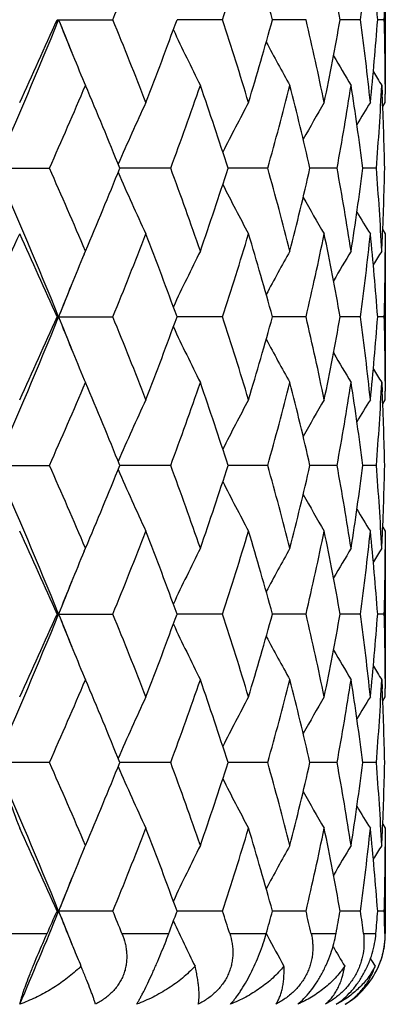
# Model space of a CAD drawing. Units: inches. Extents: x 0 to 11, y 0 to 8.5.
# Drawn here: x 3.9 to 4.1, y 5.1 to 5.4 of the extents above; entities that cross this region are included whole.
import ezdxf

# ---------------------------------------------------------------- set-up
doc = ezdxf.new("R2010")
doc.units = ezdxf.units.IN
doc.header["$LTSCALE"] = 0.605
doc.header["$MEASUREMENT"] = 0
doc.layers.get('0').update_dxf_attribs({"linetype": 'CONTINUOUS'})

msp = doc.modelspace()

# ---------------------------------------------------------------- linework, layer by layer
at = {"color": 7, "linetype": 'CONTINUOUS'}
for p, q in [((4.0713772572, 5.457578415), (4.0713818493, 5.4007480161)), ((3.9528599752, 5.4276441952), (3.9730311524, 5.4276441952)), ((4.0126098899, 5.4276441952), (3.9961949901, 5.4276441952)), ((4.0427611574, 5.4276441952), (4.0306627192, 5.4276441952)), ((4.0624559129, 5.4276441952), (4.0550868652, 5.4276441952)), ((4.0710219884, 5.4276441952), (4.0686340347, 5.4276441952)), ((3.962693682, 5.404944864), (3.9631352992, 5.4039056445)), ((4.0701070732, 5.4039056445), (4.0702689545, 5.4005794704)), ((4.0713772572, 5.3977099754), (4.0713818493, 5.4007480145)), ((4.0704621448, 5.3962483434), (4.0713772572, 5.3977099754)), ((3.9283185431, 5.3739708448), (3.9501176283, 5.3739708448)), ((3.9939219127, 5.3739708448), (3.9755495848, 5.3739709275)), ((4.0289365347, 5.3739708448), (4.0146181054, 5.3739709105)), ((4.0539664695, 5.3739708448), (4.0441905261, 5.3739708921)), ((4.068157463, 5.3739708448), (4.0632578411, 5.3739708709)), ((4.0704608664, 5.3516930172), (4.0713772572, 5.350232286)), ((4.0713772572, 5.350232286), (4.0713818493, 5.2934010592)), ((4.0701070732, 5.3440356577), (4.070268954, 5.3473617681)), ((3.9626950722, 5.3429998995), (3.9631352992, 5.3440356577)), ((4.0713768781, 5.3440333733), (4.071375351, 5.3435803157)), ((3.9528599098, 5.3202975689), (3.973031213, 5.3202975689)), ((4.0126099384, 5.3202975689), (3.9961948928, 5.3202974506)), ((4.042761192, 5.3202975689), (4.0306626533, 5.3202974789)), ((4.0624559326, 5.3202975689), (4.0550868283, 5.3202975104)), ((4.0710219924, 5.3202975689), (4.0686340221, 5.3202975478)), ((3.962694737, 5.2975953808), (3.9631352992, 5.2965586639)), ((4.0701070732, 5.2965586639), (4.0702689574, 5.293232508)), ((4.0713772572, 5.290362931), (4.0713818493, 5.2934010589)), ((4.0704621559, 5.2889012884), (4.0713772572, 5.290362931)), ((3.9283188406, 5.2666240163), (3.9501173488, 5.2666240163)), ((3.9939216807, 5.2666240163), (3.9755498, 5.2666241517)), ((4.0289363579, 5.2666240163), (4.0146182942, 5.2666241232)), ((4.053966354, 5.2666240163), (4.0441906626, 5.2666240928)), ((4.0681574128, 5.2666240163), (4.0632579185, 5.266624058)), ((4.0704608904, 5.2443467325), (4.0713772572, 5.2428860071)), ((4.0713772572, 5.2428860071), (4.0713818493, 5.1860541563)), ((4.0701070732, 5.2366892221), (4.0702689554, 5.2400152179)), ((3.9626972683, 5.2356586706), (3.9631352992, 5.2366892221)), ((4.0713768784, 5.2366869423), (4.0713753512, 5.2362338331)), ((3.9528597229, 5.2129509149), (3.9730313864, 5.2129509149)), ((4.012610077, 5.2129509149), (3.9961947582, 5.2129508516)), ((4.0427612911, 5.2129509149), (4.0306625479, 5.2129508668)), ((4.0624559888, 5.2129509149), (4.0550867577, 5.2129508835)), ((4.0710220038, 5.2129509149), (4.0686339915, 5.2129509036)), ((3.9626964229, 5.1902448197), (3.9631352992, 5.1892120991)), ((4.0701070732, 5.1892120991), (4.0702689577, 5.1858860347)), ((4.0713772572, 5.1830159623), (4.0713818493, 5.1860541575)), ((4.0704621807, 5.1815543385), (4.0713772572, 5.1830159623)), ((3.9501172077, 5.1592774889), (3.9283189907, 5.1592774889)), ((3.9939215635, 5.1592774889), (3.9755499773, 5.1592774743)), ((4.0289362686, 5.1592774889), (4.0146184269, 5.1592774767)), ((4.0539662957, 5.1592774889), (4.0441907504, 5.1592774796)), ((4.0681573874, 5.1592774889), (4.0632579633, 5.1592774835)), ((4.0704608491, 5.1369996685), (4.0713772572, 5.1355388331)), ((4.0701070732, 5.1293431211), (4.0702689573, 5.1326691631)), ((4.0713772572, 5.1355388331), (4.0713818493, 5.0975256849)), ((3.9626965509, 5.1283108724), (3.9631352992, 5.1293431211)), ((4.0713768824, 5.1293408401), (4.0713753513, 5.12888648)), ((3.9730315212, 5.1056039849), (3.9528595775, 5.1056039849)), ((4.0126101847, 5.1056039849), (3.9961946341, 5.1056040588)), ((4.0427613681, 5.1056039849), (4.0306624547, 5.105604041)), ((4.0624560324, 5.1056039849), (4.0550866981, 5.1056040214)), ((4.0710220126, 5.1056039849), (4.0686336028, 5.105603998)), ((3.9292085289, 5.0975256849), (3.9492793966, 5.0975256849)), ((3.9763095573, 5.0975256849), (3.9932253243, 5.0975256849)), ((4.0152220206, 5.0975256849), (4.0284053634, 5.0975256849)), ((4.0283935764, 5.0974874911), (4.0288235988, 5.0966819119)), ((4.0446178636, 5.0975256849), (4.053618844, 5.0975256849)), ((4.0634938266, 5.0975256849), (4.0680052474, 5.0975256849)), ((4.0712056863, 5.0975256849), (4.0713818493, 5.0975256849)), ((3.9619598255, 5.0846460477), (3.961500454, 5.0857323295)), ((3.9620561009, 5.0844137397), (3.9619589269, 5.084645295))]:
    msp.add_line(p, q, dxfattribs=at)
for centre, radius, start, end in [((2.3818111879, 6.0782225862), 1.7190791775, 337.7625514152, 338.8363554119), ((2.7071774823, 5.8543032955), 1.3733869662, 341.9008716113, 343.2099191888), ((2.7742282208, 5.0809463573), 1.303390505, 15.4261973519, 16.7959021488), ((2.9505251636, 5.2311232769), 1.1219076341, 10.0883622876, 11.6450628813), ((3.0252325134, 5.5650446997), 1.0462845116, 352.453989464, 354.1046219089), ((3.0437147778, 5.3519837674), 1.0277077584, 4.2219674762, 5.897419561), ((3.0658427331, 5.4545439515), 1.0055391252, 358.4670647235, 359.7938685867), ((2.0367414675, 6.2078391146), 2.0694192182, 336.2374026193, 337.8513072363), ((2.0022640295, 6.2875187915), 2.1317150055, 335.3285367905, 336.2108383043), ((2.1801801398, 4.7061492852), 1.914434533, 21.7518308431, 22.1400010718), ((4.7422944881, 5.7354647354), 0.8467708085, 201.3167047982, 202.9750196902), ((2.3620832972, 4.769214905), 1.7403109269, 21.1701949672, 22.2308982057), ((2.4708099334, 5.9838983545), 1.6236434487, 338.8363687487, 339.9648690944), ((2.6947819079, 4.9970899571), 1.3863792923, 16.7962148838, 18.0929943161), ((2.7633619564, 5.7774806894), 1.3147001798, 343.2099895535, 344.5679109457), ((2.9104699258, 5.1630897227), 1.1627865247, 11.6407251975, 13.150970101), ((2.9441445121, 5.6253899892), 1.1284041939, 348.359418587, 349.9071562441), ((3.0252325134, 5.2902436907), 1.0462845116, 5.8953780911, 7.546010536), ((3.0409576945, 5.5035487312), 1.0304753321, 354.1048305007, 355.7757824621), ((3.0658427331, 5.4007444389), 1.0055391252, 0.2061314132, 1.5329352765), ((4.6959766241, 5.7520294835), 0.7740508417, 205.072775731, 206.7271872827), ((4.6810308553, 5.7673690876), 0.7395461834, 208.0565905956, 209.4371288845), ((4.6783278759, 5.7790800035), 0.7240660546, 210.2235836027, 211.208195549), ((4.6785852899, 5.7851841304), 0.7180661697, 211.6117876324, 212.0716662193), ((2.1529684613, 6.1732904518), 1.9668901755, 336.0218948836, 336.9727948412), ((2.285029619, 4.6904345747), 1.8234800907, 22.0152034876, 23.0334778308), ((2.5635616062, 5.9023616739), 1.5248368683, 339.7252155908, 340.9197968327), ((2.6463438035, 4.9339243211), 1.4372944382, 17.8281525915, 19.086199719), ((2.8215892821, 5.7137586203), 1.2542500232, 344.2816278001, 345.6974327135), ((2.8650648266, 5.10513864), 1.2093833126, 12.8434930881, 14.302469994), ((2.9777771415, 5.5718145408), 1.0942237421, 349.5832107673, 351.173073666), ((3.0017975373, 5.2397300454), 1.0699149595, 7.2078212702, 8.8267578655), ((3.054373236, 5.455028031), 1.017019531, 355.4286368221, 357.1187063556), ((3.0622750362, 5.3531766423), 1.009107907, 1.1807502137, 2.6924592781), ((4.7128914038, 5.0580760548), 0.8032801366, 154.9879530082, 156.7295897054), ((4.6857228595, 5.0417939993), 0.7531152458, 151.7973419676, 153.3316379509), ((4.6785674638, 5.0279681077), 0.7298190267, 149.5609625383, 150.7591108914), ((4.6782457459, 5.018788495), 0.7200324615, 148.2471576621, 148.987406864), ((2.0386433977, 4.5409149994), 2.0673512346, 22.1477101863, 23.7632345676), ((2.1272919052, 4.5634954386), 1.994884458, 23.0336010815, 23.9711669299), ((2.2659567258, 6.0654075259), 1.8441237708, 336.9724785368, 337.9793648306), ((4.7130011037, 5.6899205214), 0.8034025136, 203.2709174515, 205.0122494639), ((2.547705957, 4.8399164203), 1.5416727016, 19.0864842671, 20.2680331782), ((2.6341978017, 5.818065138), 1.4500964617, 340.9195691564, 342.1665238257), ((2.81168669, 5.0315317819), 1.2645005718, 14.3081121751, 15.7124563829), ((2.8656403623, 5.6426602359), 1.2087904304, 345.6973323983, 347.1570427842), ((2.977405378, 5.1760662972), 1.0946003808, 8.8270677059, 10.4164035091), ((3.002074912, 5.5081704525), 1.0696346085, 351.1731220769, 352.7925035713), ((3.0542362511, 5.2929053985), 1.0171567385, 2.8813486729, 4.5712119865), ((3.0623107809, 5.3947630663), 1.0090721291, 357.3075322489, 358.8193204213), ((4.6858397336, 5.7062139439), 0.7532492854, 206.6688771496, 208.202859641), ((4.6786940912, 5.7200514634), 0.7299673676, 209.2413574502, 210.4392338344), ((4.6783849043, 5.7292427006), 0.7201975937, 211.0129743514, 211.753032489), ((1.8516206937, 6.3092492431), 2.297495527, 334.5040240944, 335.3282913742), ((2.0332143106, 4.4743710051), 2.0977680945, 23.781556684, 24.6781478906), ((2.379807266, 5.9716598921), 1.7212307868, 337.7636423491, 338.8361186411), ((2.489481887, 4.7710738457), 1.6036928324, 20.0276991215, 21.1702549014), ((2.7060443999, 5.747304015), 1.3745719375, 341.9017828525, 343.2097210649), ((2.7749777288, 4.9738241904), 1.302608254, 15.4254498091, 16.7959977038), ((2.9098349934, 5.5849863823), 1.1634354041, 346.8497020505, 348.3591281535), ((2.9446241962, 5.1226486172), 1.127914936, 10.0922708837, 11.6407045021), ((3.0249243238, 5.4577319242), 1.046594497, 352.4543681417, 354.1045385717), ((3.0411377581, 5.2444111088), 1.0302944153, 4.2239526837, 5.8952255736), ((4.7422210184, 5.0124992651), 0.8466943122, 157.0241996285, 158.6829007276), ((4.6959958923, 4.9958947697), 0.774075719, 153.2723270295, 154.9266635903), ((4.681124624, 4.980512784), 0.7396570544, 150.5624316339, 151.942728907), ((4.6784946514, 4.968754477), 0.7242640455, 148.7914129489, 149.7757275523), ((4.6788394203, 4.9625927175), 0.7183688377, 147.9279814163, 148.3876480324), ((3.0657630721, 5.347198281), 1.0056187872, 358.4671317117, 359.7938636459), ((2.1793894846, 6.0421341925), 1.9152956437, 337.8594393284, 338.2475161303), ((2.0356206637, 6.1009554109), 2.0706318154, 336.2381749488, 337.8511309536), ((2.0009661334, 6.1807395948), 2.1331314527, 335.3292283893, 336.2109535424), ((2.1770121053, 4.5975314572), 1.9178479194, 21.7520041576, 22.1395061191), ((4.7419440251, 5.6279750729), 0.8463924585, 201.3163155874, 202.9755712596), ((2.3632399358, 4.6623406022), 1.7390616223, 21.1694329442, 22.2309102494), ((2.470091546, 5.876810799), 1.6244070672, 338.8369815706, 339.9649645333), ((2.6954144978, 4.8899498362), 1.3857138953, 16.7955823858, 18.0930004265), ((2.762941679, 5.6702484206), 1.3151356954, 343.2104914746, 344.5679801643), ((2.9032899926, 5.0541696474), 1.1701361822, 11.645227639, 13.1460057374), ((2.9439000626, 5.5180861302), 1.1286523293, 348.3597752571, 349.9071932111), ((3.025296127, 5.1829067412), 1.0462201976, 5.895186, 7.5459425325), ((3.0408323045, 5.3962113529), 1.0306010517, 354.1050119456, 355.7757831562), ((3.0658219804, 5.2933977039), 1.0055598773, 0.2061211575, 1.5329098277), ((4.6956961755, 5.6445474874), 0.7737396345, 205.0725047544, 206.7275974934), ((4.6807971145, 5.6598962776), 0.7392807785, 208.0564952805, 209.4375390226), ((4.6781317809, 5.6716201579), 0.7238398556, 210.22367355, 211.2085972012), ((4.6784275385, 5.6777440774), 0.7178830741, 211.6120617955, 212.0720568729), ((2.1532389994, 6.0658466605), 1.9666033249, 336.0212696066, 336.9723074474), ((2.2854093001, 4.5832272303), 1.823076044, 22.015609404, 23.0341080737), ((2.5637325552, 5.7949673348), 1.5246598299, 339.7246612463, 340.9193787558), ((2.6465763786, 4.826643492), 1.4370530175, 17.8284840745, 19.0867393544), ((2.8217063868, 5.6063890962), 1.254130979, 344.2811743345, 345.6971090216), ((2.8733913293, 4.9997949384), 1.2008200031, 12.838618875, 14.3079951768), ((2.977861608, 5.464458398), 1.0941388701, 349.5828896481, 351.1728690328), ((3.0018252924, 5.1323834748), 1.0698874702, 7.2079935299, 8.8269642467), ((3.0544354756, 5.3476791099), 1.0169572725, 355.4284746432, 357.1186392778), ((3.0623299872, 5.2458310403), 1.0090529554, 1.180744869, 2.6925285935), ((4.7130226713, 4.9506758576), 0.8034215672, 154.9884759522, 156.7297864626), ((4.6858243159, 4.9344007571), 0.7532264901, 151.7978922446, 153.3319494336), ((4.6786452422, 4.9205836445), 0.729905042, 149.5615232324, 150.7595257121), ((4.6783013638, 4.9114153227), 0.7200935049, 148.2477187682, 148.9879061277), ((2.0375340408, 4.4331102773), 2.0685512927, 22.1478811509, 23.7624591063), ((2.124763413, 4.4550217672), 1.9976524227, 23.0349790037, 23.9712385871), ((2.2672675053, 5.9575410707), 1.8427140206, 336.9714164276, 337.9790647931), ((4.7132544047, 5.5826849154), 0.8036788532, 203.2710697212, 205.0117643171), ((2.5463497154, 4.7320667488), 1.5431189412, 19.0876756449, 20.2681063139), ((2.6349565466, 5.7104806037), 1.4493015686, 340.9186593988, 342.166285805), ((2.8109513147, 4.9239764711), 1.2652647571, 14.3090476514, 15.7125285212), ((2.8660936905, 5.5352135176), 1.2083263794, 345.6966297774, 347.1568842722), ((2.971807385, 5.0677640627), 1.1002787444, 8.8315174882, 10.4126312942), ((3.0023358123, 5.400791846), 1.0693718615, 351.1726803101, 352.7924394654), ((3.0542355214, 5.1855561501), 1.0171576086, 2.8815048471, 4.5713448144), ((3.0624480743, 5.2874125262), 1.0089348013, 357.3073923356, 358.8193705173), ((4.6860791955, 5.5989880351), 0.7535172047, 206.6689144039, 208.2023206332), ((4.6789282716, 5.6128343148), 0.7302346908, 209.2412417239, 210.4386603028), ((4.6786191133, 5.622032608), 0.7204684166, 211.0126669551, 211.752439851), ((2.0302550912, 4.3657155724), 2.10100364, 23.7816771532, 24.676894819), ((2.3806027905, 5.8639796505), 1.7203683465, 337.7639019736, 338.8369254004), ((2.4878615429, 4.6631332355), 1.6054184592, 20.0278120611, 21.1691502859), ((2.7064641726, 5.6398144339), 1.3741286648, 341.902012089, 343.2103854325), ((2.774050757, 4.8662194263), 1.3035703742, 15.4255501717, 16.7951008797), ((2.9100400621, 5.477587967), 1.1632240334, 346.8498878449, 348.3596052455), ((2.9503876899, 5.016413965), 1.1220456903, 10.0879395166, 11.6444913353), ((3.024987653, 5.3503745137), 1.0465303595, 352.4544970501, 354.1047886601), ((3.0409835031, 5.137053199), 1.0304490491, 4.2239452272, 5.8949879283), ((4.7419090431, 4.905276307), 0.8463588985, 157.0232690681, 158.6830240933), ((4.6957086675, 4.8886830053), 0.7737586145, 153.2716681974, 154.926697128), ((4.6808455446, 4.8733132304), 0.7393418176, 150.5617154062, 151.9426092539), ((4.6782155121, 4.8615660446), 0.7239434313, 148.790661126, 149.7754122087), ((4.678554125, 4.8554136758), 0.7180382002, 147.9272121153, 148.3870867505), ((3.0657354914, 5.2398515366), 1.0056463669, 358.4671789107, 359.7938842177), ((2.1766617873, 5.9358914939), 1.9182380811, 337.8596023707, 338.2471346017), ((2.0357007576, 5.9935629438), 2.0705401756, 336.2384426654, 337.8514694276), ((2.0010032649, 6.07335468), 2.1330818718, 335.3297383009, 336.2114895964), ((2.176011094, 4.4897649212), 1.9189332286, 21.7525119496, 22.1398585941), ((4.7418322477, 5.5205890184), 0.8462741418, 201.3165731592, 202.9763573997), ((2.3635127482, 4.5551184381), 1.7387621499, 21.1688443424, 22.230511997), ((2.4700889547, 5.76945107), 1.624404877, 338.8374342928, 339.9654272478), ((2.6955468313, 4.7826550722), 1.385572122, 16.7950969585, 18.0926584552), ((2.7629196963, 5.562899165), 1.3151560805, 343.21086349, 344.5683428945), ((2.9033425422, 4.946840797), 1.1700810571, 11.6448781033, 13.1457409209), ((2.9438666094, 5.4107407023), 1.1286854054, 348.3600412857, 349.9074288573), ((3.0216535068, 5.0751339394), 1.0498872916, 5.8978847217, 7.5428917186), ((3.0407902771, 5.2888662319), 1.0306430467, 354.1051497324, 355.7758701347), ((3.0657742913, 5.1860508406), 1.0056075663, 0.20610998, 1.5328490409), ((4.6956217247, 5.5371714324), 0.7736598752, 205.0728663023, 206.7281266299), ((4.6807487162, 5.5525304488), 0.7392291611, 208.0569494151, 209.4380823233), ((4.6781066214, 5.5642664063), 0.7238146131, 210.224194155, 211.2091425754), ((4.6784285857, 5.5704061685), 0.7178885576, 211.612613622, 212.0725978948), ((2.1517508166, 5.9591567498), 1.9682297906, 336.021408987, 336.9716615513), ((2.2871234535, 4.4765834738), 1.8212235625, 22.0153260084, 23.0348611456), ((2.5629297756, 5.6879141202), 1.5255144001, 339.7247742808, 340.9188226644), ((2.6475346232, 4.7196115541), 1.43604457, 17.8282395406, 19.0873783282), ((2.8212694653, 5.4991637186), 1.2545842965, 344.2812531623, 345.6966756135), ((2.8739297366, 4.8925752027), 1.2002669528, 12.8384278919, 14.3084803561), ((2.977648764, 5.3571502612), 1.09435509, 349.5829271653, 351.1725909678), ((3.0065356789, 5.0256987944), 1.0651313077, 7.2044646645, 8.8306634147), ((3.0543829098, 5.2403369288), 1.0170099923, 355.4284664818, 357.1185414881), ((3.0624095687, 5.1384870519), 1.0089733449, 1.1806938291, 2.6925998506), ((4.7132950443, 4.8432080305), 0.8037194969, 154.988877651, 156.7295157905), ((4.6860495679, 4.8269391669), 0.7534791698, 151.7983056066, 153.3318254932), ((4.6788355087, 4.8131309731), 0.7301226352, 149.561935804, 150.75956512), ((4.6784613088, 4.8039753687), 0.7202784444, 148.2481246509, 148.9881139946), ((2.0353880372, 4.3248649966), 2.0708775617, 22.1485238354, 23.7612871756), ((4.7857206959, 5.4579606603), 0.9056682222, 199.2562217526, 200.855011259), ((2.126671975, 4.3484855093), 1.9955791517, 23.0350230997, 23.9722458006), ((2.2652456357, 5.851050666), 1.8449095072, 336.9715229553, 337.9779614554), ((4.713351081, 5.4753697876), 0.8037800127, 203.2704086782, 205.0109207447), ((2.547417842, 4.6250893543), 1.5419889686, 19.0877075385, 20.2689898037), ((2.6338526948, 5.6035139732), 1.4504688225, 340.9187478743, 342.1653555178), ((2.8115730832, 4.8167885881), 1.2646231741, 14.3090640485, 15.7132393664), ((2.8654962819, 5.428018326), 1.2089425521, 345.6966943303, 347.156185678), ((2.9721582352, 4.960472503), 1.0999236802, 8.8315159941, 10.4131188306), ((3.0020588294, 5.2934880925), 1.0696520622, 351.1727156165, 352.7920281152), ((3.0523919093, 5.0780879569), 1.0190050278, 2.8831499694, 4.5699022567), ((3.0624237903, 5.1800678399), 1.0089591246, 357.3073794918, 358.8192944081), ((4.6860921305, 5.491635312), 0.7535259817, 206.6680539449, 208.201483983), ((4.6788638347, 5.5054373676), 0.7301539194, 209.2402636335, 210.4378545442), ((4.6784784344, 5.5145869547), 0.7202969685, 211.0116889013, 211.7516676681), ((2.0275724421, 4.2571635482), 2.1039443264, 23.782250163, 24.6762088693), ((2.382618209, 5.7558286019), 1.7181986369, 337.7632912816, 338.8376605164), ((2.4864136456, 4.5552434517), 1.6069645987, 20.0283182271, 21.1685486221), ((2.7075832839, 5.5321143927), 1.3729553306, 341.9015126001, 343.2109930668), ((2.7732407826, 4.7586393), 1.3044131101, 15.4259621067, 16.794616542), ((2.910646322, 5.3701067948), 1.1626032058, 346.8495336824, 348.3600447495), ((2.9499564335, 4.9089845705), 1.1224846662, 10.0882284945, 11.644158744), ((3.0252567102, 5.2429952432), 1.0462594286, 352.4543182759, 354.1050237038), ((3.0434318556, 5.0299230054), 1.0279913595, 4.2219491971, 5.896973585), ((4.6955711685, 4.7814075319), 0.7736040419, 153.2717599786, 154.9271714215), ((4.6807032591, 4.7660486542), 0.739177835, 150.5617981452, 151.9430443026), ((4.6780651572, 4.754312131), 0.7237670675, 148.790735306, 149.7757602598), ((4.6783915318, 4.7481704637), 0.7178457894, 147.9272798732, 148.3872957621), ((4.7417734503, 4.7979895654), 0.8462108908, 157.0235103129, 158.6834761375), ((3.0657648903, 5.1325038485), 1.0056169671, 358.4671772974, 359.793897276), ((2.1754727586, 5.829006767), 1.9195134385, 337.8602022241, 338.2474399465), ((2.0783162733, 5.8686227595), 2.0244362839, 336.8261314802, 337.857942456), ((2.0698232941, 5.9353048158), 2.0577242559, 335.9747827597, 336.2208174286), ((2.1760661155, 4.3824197867), 1.9188815211, 21.7530118328, 22.1404341787), ((4.7491709325, 5.4161495631), 0.8541677561, 201.3192962556, 202.1228960887), ((2.3275405372, 4.4331876192), 1.7775782254, 21.9459713246, 22.2269762041), ((2.512351203, 5.6464219818), 1.5793274859, 339.6624249893, 339.9746647549), ((2.6729159724, 4.6679993262), 1.4093539016, 17.7442233784, 18.089377033), ((2.7895760969, 5.4479994912), 1.287450908, 344.203406105, 344.5766856376), ((2.8895431122, 4.8363273751), 1.1842390968, 12.7420523332, 13.1430851349), ((2.9595179377, 5.3004834154), 1.1127662079, 349.4909825983, 349.9137408147), ((3.0146940287, 4.9668954322), 1.056903628, 7.0997488947, 7.5412815074), ((3.047468309, 5.1809699479), 1.0239426681, 355.3256056309, 355.7790018928), ((3.0646955363, 5.0786822241), 1.0066865242, 1.0725422546, 1.5324404941), ((4.6971701639, 5.4305664193), 0.7753768529, 205.0740847534, 206.4061267614), ((4.0413818493, 5.0975256849), 0.03, 335.4545454544, 360), ((4.7380121042, 5.4116472777), 0.8421349254, 202.125041551, 202.286602064), ((4.6814383818, 5.4455602599), 0.7400149706, 208.1283102912, 209.0940161672), ((4.7323431302, 5.4093214218), 0.8360073756, 202.2864505864, 202.7719903359), ((4.6788055198, 5.4573374261), 0.7246288433, 210.1969222898, 210.8519377082), ((4.6791000506, 5.4634808693), 0.7186812772, 211.455234958, 211.7095490555), ((3.9265113271, 5.1208147851), 0.0495481931, 312.721639187, 314.4384104806), ((3.9272786469, 5.1200293688), 0.0484501702, 314.4408158189, 314.9370904925), ((4.041673007, 5.0973145731), 0.0295964782, 301.0604340714, 335.6115042936)]:
    msp.add_arc(centre, radius, start, end, dxfattribs=at)
for points, knots in [([(3.9394107391, 5.0719611898), (3.9394934564, 5.072291461), (3.9396783465, 5.0729912225), (3.9399957017, 5.0740970218), (3.9403718773, 5.075320385), (3.9409794078, 5.0771837568), (3.9418882058, 5.0797642074), (3.9429190033, 5.0824801002), (3.9438385453, 5.0848019547), (3.9448284951, 5.0872392222), (3.9466155587, 5.0914981084), (3.9482098171, 5.0951261874), (3.9492793966, 5.0975256849)], [0, 0, 0, 0, 0.0372365736, 0.0791492575, 0.1258128447, 0.1772075413, 0.2934912, 0.4249787973, 0.4948883236, 0.5666130793, 0.7126820499, 1, 1, 1, 1]), ([(3.9763095573, 5.0975256849), (3.9767747029, 5.0963712369), (3.9773544195, 5.0945900036), (3.9778327452, 5.0921526023), (3.9780313128, 5.0903066326), (3.9780576061, 5.0884521731), (3.977901431, 5.0866028476), (3.9775546577, 5.0847752502), (3.9770134283, 5.0829876878), (3.9762795506, 5.0812588991), (3.9753590508, 5.0796072929), (3.974264423, 5.0780482489), (3.9730111197, 5.0765943583), (3.9716171217, 5.0752536574), (3.969591575, 5.0736190628), (3.9679238295, 5.072577697), (3.9667702048, 5.0719611898)], [0, 0, 0, 0, 0.1234501693, 0.1848815642, 0.2461441361, 0.3073409526, 0.3685586934, 0.4299110043, 0.4915074104, 0.5534539704, 0.6158339393, 0.6786997126, 0.7420723264, 0.8059313903, 0.8702621417, 1, 1, 1, 1]), ([(3.9816116798, 5.0719611898), (3.981806502, 5.0722883617), (3.9822088765, 5.0729825355), (3.9828224802, 5.0740885979), (3.9834756072, 5.0753121937), (3.984431088, 5.0771646973), (3.9856948697, 5.0797343312), (3.9869698963, 5.0824638132), (3.9880212859, 5.084795228), (3.9890910062, 5.0872245941), (3.9903893137, 5.0902808125), (3.9918601285, 5.0939200692), (3.9927844087, 5.0963361191), (3.9932253243, 5.0975256849)], [0, 0, 0, 0, 0.0406423516, 0.0856310819, 0.1349967724, 0.1886749728, 0.3080992365, 0.4406080372, 0.5102002242, 0.5810682318, 0.7239228479, 0.8645930711, 1, 1, 1, 1]), ([(4.0152220206, 5.0975256849), (4.0155933438, 5.0963652236), (4.0160265807, 5.0945770754), (4.0163067127, 5.0921462571), (4.0163579732, 5.0902998704), (4.0162388057, 5.0884454059), (4.0159406023, 5.086596528), (4.0154570095, 5.0847698743), (4.0147859854, 5.0829836508), (4.0139309403, 5.0812563806), (4.0128993141, 5.0796062736), (4.0117043775, 5.0780484417), (4.009910686, 5.0761065096), (4.0073471119, 5.0739671464), (4.0050610949, 5.0725800341), (4.0038763591, 5.0719611898)], [0, 0, 0, 0, 0.1192701945, 0.1791644764, 0.239308162, 0.2998260949, 0.3608068966, 0.4223412975, 0.4844876454, 0.5472747147, 0.6106905143, 0.6746840726, 0.7391774792, 0.8691589686, 1, 1, 1, 1]), ([(4.0154430976, 5.0719611898), (4.0157399096, 5.0722837514), (4.0163410607, 5.0729695579), (4.0172314197, 5.0740762524), (4.0181404908, 5.0753005457), (4.0194062312, 5.0771389815), (4.020982186, 5.0796966115), (4.0227829568, 5.0830335231), (4.0244737966, 5.0865985396), (4.0259971736, 5.0902605117), (4.0273159048, 5.0939048493), (4.0280677, 5.0963321208), (4.0284053634, 5.0975256849)], [0, 0, 0, 0, 0.0455318277, 0.0946931991, 0.1475030293, 0.2038890121, 0.3264993337, 0.4593325028, 0.5975698138, 0.7361725296, 0.8711551905, 1, 1, 1, 1]), ([(4.0446178636, 5.0975256849), (4.0448821078, 5.0963570897), (4.0451525828, 5.0945618819), (4.0452259929, 5.0921397009), (4.0451282189, 5.0902936994), (4.044867908, 5.0884400645), (4.0444383181, 5.0865924056), (4.0438350395, 5.084767282), (4.0430578008, 5.0829827112), (4.042111391, 5.0812570062), (4.0410042791, 5.0796081846), (4.0397501182, 5.0780512571), (4.0379033453, 5.0761145778), (4.0353172331, 5.0739804291), (4.0330309216, 5.0725836116), (4.0318531126, 5.0719611898)], [0, 0, 0, 0, 0.1164700025, 0.1755905749, 0.235381671, 0.2959456554, 0.3573246501, 0.4195384531, 0.4825516878, 0.5462839366, 0.61060895, 0.675368287, 0.7403928782, 0.8704978211, 1, 1, 1, 1]), ([(4.0397503499, 5.0719611898), (4.0405447263, 5.0726158249), (4.0421382091, 5.0740946095), (4.0443882703, 5.0766612553), (4.0465487332, 5.079656959), (4.0485377376, 5.0830013178), (4.0502801159, 5.0865745856), (4.0517237318, 5.0902448608), (4.0528462553, 5.0938967548), (4.0533972688, 5.0963312038), (4.053618844, 5.0975256849)], [0, 0, 0, 0, 0.1042665722, 0.2196986932, 0.3452130985, 0.4778549502, 0.6133624215, 0.7474569596, 0.8769437691, 1, 1, 1, 1]), ([(4.0634938266, 5.0975256849), (4.0636405012, 5.0963480137), (4.0637713517, 5.0939276926), (4.0634270206, 5.0902454276), (4.062648984, 5.0871786592), (4.0617208413, 5.0847675873), (4.060864394, 5.0829845788), (4.0598592892, 5.0812603439), (4.0587146794, 5.0796125633), (4.0574441652, 5.0780562686), (4.0556098408, 5.0761270079), (4.053091989, 5.0739992457), (4.050878412, 5.0725885619), (4.0497456382, 5.0719611898)], [0, 0, 0, 0, 0.1153909428, 0.2347376805, 0.3583083252, 0.4216142252, 0.4857192905, 0.5504182492, 0.615464479, 0.6805958954, 0.7455630202, 0.8740952194, 1, 1, 1, 1]), ([(4.0537038471, 5.0719611898), (4.0546453725, 5.0726037189), (4.0565143194, 5.0740545895), (4.0591181014, 5.076620346), (4.0615260344, 5.079619761), (4.0636389442, 5.0829716348), (4.0650927088, 5.0859706874), (4.0660487177, 5.0884376718), (4.0668469686, 5.0908774274), (4.0675789999, 5.0938980008), (4.0679078052, 5.0963339318), (4.0680052474, 5.0975256849)], [0, 0, 0, 0, 0.1131364059, 0.2341885779, 0.3620318634, 0.4940367694, 0.6266411133, 0.6921024557, 0.7565282476, 0.8813197336, 1, 1, 1, 1]), ([(4.0712056863, 5.0975256849), (4.0712245811, 5.0965163751), (4.0711529463, 5.0944546192), (4.0707041891, 5.0913350474), (4.0698846524, 5.0881777255), (4.0690894275, 5.0861134824), (4.0686280844, 5.085093733)], [0, 0, 0, 0, 0.2367009957, 0.482655899, 0.7375614748, 1, 1, 1, 1]), ([(3.9601266634, 5.0844137879), (3.9586537101, 5.0830531499), (3.9555319855, 5.0804933422), (3.9504667011, 5.0771472304), (3.9450792023, 5.0742734747), (3.9413222053, 5.0726778771), (3.9394107391, 5.0719611898)], [0, 0, 0, 0, 0.2474640436, 0.4970094415, 0.7480707151, 1, 1, 1, 1]), ([(3.9667702048, 5.0719611898), (3.9666558551, 5.0723417262), (3.9664033766, 5.0731431798), (3.9659788094, 5.0744016854), (3.9654876725, 5.0757804652), (3.9647129756, 5.0778616896), (3.9635737356, 5.0807578513), (3.9625893735, 5.0831418237), (3.9620561009, 5.0844137397)], [0, 0, 0, 0, 0.0894913077, 0.1892307662, 0.2991239714, 0.4191230689, 0.6893764427, 1, 1, 1, 1]), ([(4.002692868, 5.0857323295), (4.0012856849, 5.0842067617), (3.9982244716, 5.0813396478), (3.9931088877, 5.0776248821), (3.987548166, 5.0744613281), (3.9836215029, 5.0727320346), (3.9816116798, 5.0719611898)], [0, 0, 0, 0, 0.2452868423, 0.4938970706, 0.7455986651, 1, 1, 1, 1]), ([(4.0038763591, 5.0719611898), (4.0039548194, 5.0723691342), (4.0040771173, 5.0732366565), (4.0041623314, 5.0746147952), (4.0041565047, 5.0761321028), (4.0040576866, 5.0777874428), (4.003863998, 5.079580585), (4.0035732144, 5.0815115589), (4.003183204, 5.0835801148), (4.0028669967, 5.0849998428), (4.002692868, 5.0857323295)], [0, 0, 0, 0, 0.0895896375, 0.1886533636, 0.2975498088, 0.4166093363, 0.5461234795, 0.6863784254, 0.8376298282, 1, 1, 1, 1]), ([(4.0347962728, 5.0857323295), (4.0335617215, 5.0842103277), (4.0308311484, 5.0813422417), (4.0261629866, 5.0776218105), (4.0210096029, 5.0744555524), (4.0173333492, 5.0727300448), (4.0154430976, 5.0719611898)], [0, 0, 0, 0, 0.2451303292, 0.4931926681, 0.7447519773, 1, 1, 1, 1]), ([(4.0318531126, 5.0719611898), (4.032122355, 5.0723579552), (4.0326286105, 5.0732060369), (4.033269744, 5.0745883334), (4.0338079848, 5.0761098865), (4.0342394011, 5.0777693093), (4.0345605271, 5.0795661532), (4.0347667471, 5.081500514), (4.0348533466, 5.0835720903), (4.034828531, 5.0849979014), (4.0347962728, 5.0857323295)], [0, 0, 0, 0, 0.1005184357, 0.2065684832, 0.3189431528, 0.4383941478, 0.5656112296, 0.7012443678, 0.8458901089, 1, 1, 1, 1]), ([(4.0567150017, 5.0857323295), (4.0562062435, 5.0849754628), (4.0551241225, 5.0835044115), (4.053329594, 5.0814346508), (4.0513809702, 5.0795031128), (4.0485891577, 5.0771071506), (4.0447679571, 5.0744551017), (4.0414597644, 5.072729173), (4.0397503499, 5.0719611898)], [0, 0, 0, 0, 0.1236721661, 0.2473158232, 0.3711407712, 0.4953989083, 0.7458651948, 1, 1, 1, 1]), ([(4.0497456382, 5.0719611898), (4.0501906701, 5.0723509886), (4.0510504887, 5.0731826917), (4.0522261404, 5.0745635189), (4.0532918453, 5.0760846991), (4.0542413663, 5.0777448175), (4.0550692014, 5.0795432432), (4.0560220122, 5.0821824686), (4.0564962431, 5.084287195), (4.0567150017, 5.0857323295)], [0, 0, 0, 0, 0.1126929565, 0.2274428898, 0.3449540218, 0.4659744488, 0.5912642786, 0.7215848347, 1, 1, 1, 1]), ([(4.0677009839, 5.0857323295), (4.0673170185, 5.0849799018), (4.0664873507, 5.0835159526), (4.0650673286, 5.0814439055), (4.0634942593, 5.0795103035), (4.0617802228, 5.0777158075), (4.0599360319, 5.0760598622), (4.0579705865, 5.0745433485), (4.0558931249, 5.0731670949), (4.0544435921, 5.0723470357), (4.0537038471, 5.0719611898)], [0, 0, 0, 0, 0.1270425795, 0.2526917541, 0.3773632091, 0.5015090166, 0.6255250319, 0.7497670852, 0.8745228427, 1, 1, 1, 1]), ([(4.0569432765, 5.0719611898), (4.0575490137, 5.0723480363), (4.0587303282, 5.0731714018), (4.060397378, 5.0745494661), (4.061951756, 5.0760680479), (4.0633854683, 5.0777261385), (4.0646910369, 5.0795228557), (4.0658592119, 5.0814585216), (4.0668799523, 5.0835324104), (4.0674460078, 5.0849857126), (4.0677009839, 5.0857323295)], [0, 0, 0, 0, 0.1210742902, 0.2422517901, 0.3639605446, 0.4867099066, 0.6110700694, 0.7376490758, 0.867095294, 1, 1, 1, 1])]:
    msp.add_open_spline(points, degree=3, knots=knots, dxfattribs=at)

doc.saveas('drawing.dxf')
